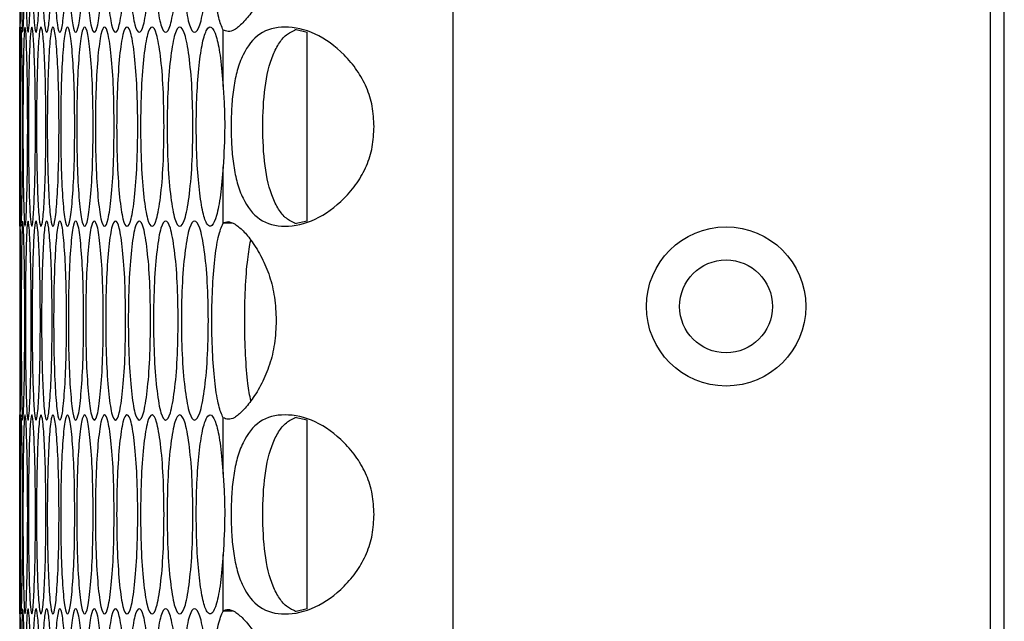
# Model space of a CAD drawing. Units: millimetres. Extents: x -548 to 1998, y -842 to 1568.
# Drawn here: x 785 to 844, y -28 to 8 of the extents above; entities that cross this region are included whole.
import ezdxf

# ---------------------------------------------------------------- set-up
doc = ezdxf.new("R2010")
doc.units = ezdxf.units.MM

msp = doc.modelspace()

# ---------------------------------------------------------------- linework, layer by layer
at = {"color": 7, "linetype": 'Continuous', "lineweight": 25}
for p, q in [((843.901, -239.616), (843.901, 570.384)), ((810.687, -238.616), (810.687, 569.384)), ((843.074, -236.616), (843.074, 567.384)), ((784.577, 19.144), (784.577, 7.685)), ((796.837, 4.146), (796.837, 7.548)), ((801.901, 7.401), (801.155, 7.573)), ((801.901, -3.967), (801.901, 7.415)), ((796.837, -4.1), (796.837, -0.698)), ((797.395, -4.1), (796.837, -4.1)), ((801.154, -4.125), (801.901, -3.953)), ((784.577, -4.236), (784.577, -15.695)), ((796.837, -19.234), (796.837, -15.832)), ((801.901, -15.979), (801.155, -15.807)), ((801.901, -27.347), (801.901, -15.965)), ((796.837, -27.48), (796.837, -24.078)), ((784.577, -27.616), (784.577, -39.075)), ((797.395, -27.48), (796.837, -27.48)), ((801.154, -27.505), (801.901, -27.333))]:
    msp.add_line(p, q, dxfattribs=at)
for radius in [4.8, 2.8]:
    msp.add_circle((827.137, -9.116), radius, dxfattribs=at)
for points, knots in [([(784.65, 13.414), (784.649, 12.624), (784.647, 11.044), (784.632, 9.072), (784.614, 7.693), (784.597, 7.275), (784.585, 7.693), (784.579, 9.072), (784.577, 11.043), (784.577, 13.414), (784.577, 15.785), (784.579, 17.757), (784.585, 19.135), (784.597, 19.554), (784.614, 19.135), (784.632, 17.756), (784.647, 15.784), (784.649, 14.204), (784.65, 13.414)], [0, 0, 0, 0, 0.062477, 0.124975, 0.187491, 0.249979, 0.312512, 0.374984, 0.437516, 0.499987, 0.562506, 0.624991, 0.687512, 0.749996, 0.812536, 0.875001, 0.937513, 1, 1, 1, 1]), ([(784.882, 13.414), (784.881, 12.624), (784.877, 11.044), (784.845, 9.072), (784.804, 7.693), (784.759, 7.275), (784.719, 7.693), (784.69, 9.072), (784.672, 11.043), (784.666, 13.414), (784.672, 15.785), (784.69, 17.757), (784.719, 19.135), (784.759, 19.554), (784.804, 19.135), (784.845, 17.756), (784.877, 15.784), (784.881, 14.204), (784.882, 13.414)], [0, 0, 0, 0, 0.062476, 0.124974, 0.187492, 0.249979, 0.312512, 0.374984, 0.437516, 0.499987, 0.562506, 0.62499, 0.687512, 0.749996, 0.812536, 0.875001, 0.937513, 1, 1, 1, 1]), ([(785.274, 13.414), (785.271, 12.624), (785.265, 11.044), (785.216, 9.072), (785.152, 7.693), (785.079, 7.275), (785.012, 7.693), (784.959, 9.072), (784.925, 11.043), (784.915, 13.414), (784.925, 15.785), (784.959, 17.757), (785.012, 19.135), (785.079, 19.554), (785.152, 19.135), (785.217, 17.756), (785.265, 15.784), (785.271, 14.204), (785.274, 13.414)], [0, 0, 0, 0, 0.062477, 0.124974, 0.187491, 0.249979, 0.312512, 0.374984, 0.437516, 0.499987, 0.562506, 0.624991, 0.687512, 0.749996, 0.812536, 0.875001, 0.937513, 1, 1, 1, 1]), ([(785.825, 13.414), (785.821, 12.624), (785.813, 11.044), (785.747, 9.072), (785.66, 7.693), (785.559, 7.275), (785.464, 7.693), (785.388, 9.072), (785.337, 11.043), (785.322, 13.414), (785.337, 15.785), (785.388, 17.757), (785.464, 19.135), (785.559, 19.554), (785.66, 19.135), (785.747, 17.756), (785.813, 15.784), (785.821, 14.204), (785.825, 13.414)], [0, 0, 0, 0, 0.062477, 0.124974, 0.187492, 0.249979, 0.312512, 0.374984, 0.437516, 0.499987, 0.562506, 0.624991, 0.687512, 0.749995, 0.812536, 0.875001, 0.937513, 1, 1, 1, 1]), ([(786.534, 13.414), (786.529, 12.624), (786.52, 11.044), (786.437, 9.072), (786.327, 7.693), (786.198, 7.275), (786.075, 7.693), (785.976, 9.072), (785.909, 11.043), (785.889, 13.414), (785.909, 15.785), (785.976, 17.757), (786.075, 19.135), (786.198, 19.554), (786.327, 19.135), (786.437, 17.756), (786.52, 15.784), (786.529, 14.204), (786.534, 13.414)], [0, 0, 0, 0, 0.062476, 0.124974, 0.187492, 0.249979, 0.312512, 0.374983, 0.437516, 0.499987, 0.562506, 0.624991, 0.687512, 0.749996, 0.812536, 0.875001, 0.937513, 1, 1, 1, 1]), ([(787.403, 13.414), (787.397, 12.624), (787.386, 11.044), (787.286, 9.072), (787.153, 7.693), (786.996, 7.275), (786.845, 7.693), (786.723, 9.072), (786.639, 11.043), (786.615, 13.414), (786.64, 15.785), (786.723, 17.757), (786.845, 19.135), (786.996, 19.554), (787.153, 19.135), (787.286, 17.756), (787.386, 15.784), (787.397, 14.204), (787.403, 13.414)], [0, 0, 0, 0, 0.062476, 0.124974, 0.187492, 0.249979, 0.312512, 0.374984, 0.437516, 0.499987, 0.562506, 0.62499, 0.687512, 0.749996, 0.812536, 0.875001, 0.937513, 1, 1, 1, 1]), ([(788.43, 13.414), (788.423, 12.624), (788.41, 11.044), (788.294, 9.072), (788.138, 7.693), (787.953, 7.275), (787.774, 7.693), (787.629, 9.072), (787.529, 11.043), (787.499, 13.414), (787.529, 15.785), (787.629, 17.757), (787.774, 19.135), (787.953, 19.554), (788.138, 19.135), (788.294, 17.756), (788.41, 15.784), (788.423, 14.204), (788.43, 13.414)], [0, 0, 0, 0, 0.062477, 0.124974, 0.187491, 0.249979, 0.312512, 0.374983, 0.437516, 0.499987, 0.562506, 0.62499, 0.687512, 0.749996, 0.812536, 0.875001, 0.937513, 1, 1, 1, 1]), ([(789.616, 13.414), (789.609, 12.624), (789.593, 11.044), (789.46, 9.072), (789.281, 7.693), (789.069, 7.275), (788.862, 7.693), (788.693, 9.072), (788.577, 11.043), (788.542, 13.414), (788.577, 15.785), (788.693, 17.757), (788.862, 19.135), (789.068, 19.554), (789.281, 19.135), (789.46, 17.756), (789.593, 15.784), (789.609, 14.204), (789.616, 13.414)], [0, 0, 0, 0, 0.0624765, 0.1249743, 0.1874915, 0.2499792, 0.3125123, 0.3749834, 0.4375163, 0.4999869, 0.5625058, 0.6249905, 0.6875119, 0.7499955, 0.8125364, 0.875001, 0.9375127, 1, 1, 1, 1]), ([(790.961, 13.414), (790.952, 12.624), (790.935, 11.044), (790.785, 9.072), (790.583, 7.693), (790.343, 7.275), (790.108, 7.693), (789.916, 9.072), (789.784, 11.043), (789.744, 13.414), (789.784, 15.785), (789.916, 17.757), (790.108, 19.135), (790.343, 19.554), (790.583, 19.135), (790.785, 17.756), (790.935, 15.784), (790.952, 14.204), (790.961, 13.414)], [0, 0, 0, 0, 0.062476, 0.124974, 0.187492, 0.249979, 0.312512, 0.374984, 0.437516, 0.499987, 0.562506, 0.624991, 0.687512, 0.749996, 0.812536, 0.875001, 0.937513, 1, 1, 1, 1]), ([(792.463, 13.414), (792.454, 12.624), (792.435, 11.044), (792.269, 9.072), (792.043, 7.693), (791.775, 7.275), (791.513, 7.693), (791.298, 9.072), (791.15, 11.043), (791.105, 13.414), (791.15, 15.785), (791.298, 17.757), (791.513, 19.135), (791.775, 19.554), (792.043, 19.135), (792.269, 17.756), (792.435, 15.784), (792.454, 14.204), (792.463, 13.414)], [0, 0, 0, 0, 0.062476, 0.124974, 0.187492, 0.249979, 0.312512, 0.374984, 0.437516, 0.499987, 0.562506, 0.624991, 0.687512, 0.749996, 0.812536, 0.875001, 0.937513, 1, 1, 1, 1]), ([(794.124, 13.414), (794.114, 12.624), (794.093, 11.044), (793.91, 9.072), (793.662, 7.693), (793.366, 7.275), (793.076, 7.693), (792.838, 9.072), (792.673, 11.043), (792.624, 13.414), (792.673, 15.785), (792.838, 17.757), (793.076, 19.135), (793.366, 19.554), (793.662, 19.135), (793.91, 17.756), (794.093, 15.784), (794.114, 14.204), (794.124, 13.414)], [0, 0, 0, 0, 0.062477, 0.124974, 0.187492, 0.249979, 0.312512, 0.374984, 0.437516, 0.499987, 0.562506, 0.624991, 0.687512, 0.749995, 0.812536, 0.875001, 0.937513, 1, 1, 1, 1]), ([(795.943, 13.414), (795.932, 12.624), (795.909, 11.044), (795.709, 9.072), (795.438, 7.693), (795.114, 7.275), (794.796, 7.693), (794.536, 9.072), (794.355, 11.043), (794.301, 13.414), (794.355, 15.785), (794.536, 17.757), (794.796, 19.135), (795.114, 19.554), (795.438, 19.135), (795.709, 17.756), (795.909, 15.784), (795.932, 14.204), (795.943, 13.414)], [0, 0, 0, 0, 0.062476, 0.124974, 0.187491, 0.249979, 0.312512, 0.374984, 0.437516, 0.499987, 0.562506, 0.624991, 0.687512, 0.749996, 0.812536, 0.875001, 0.937513, 1, 1, 1, 1]), ([(796.837, 7.548), (796.743, 7.761), (796.558, 8.185), (796.338, 9.537), (796.19, 11.286), (796.14, 13.293), (796.179, 15.334), (796.319, 17.119), (796.538, 18.61), (796.734, 19.049), (796.837, 19.28)], [0, 0, 0, 0, 0.124282, 0.24657, 0.368668, 0.493193, 0.615932, 0.741668, 0.863547, 1, 1, 1, 1]), ([(796.837, 19.28), (796.926, 19.331), (797.096, 19.428), (797.528, 19.27), (798.033, 18.864), (798.596, 18.171), (799.165, 17.253), (799.655, 16.109), (799.962, 14.807), (800.055, 13.414), (799.962, 12.022), (799.655, 10.719), (799.165, 9.576), (798.588, 8.643), (798.019, 7.952), (797.317, 7.355), (797.031, 7.47), (796.837, 7.548)], [0, 0, 0, 0, 0.067755, 0.13038, 0.190077, 0.249373, 0.315273, 0.376521, 0.436845, 0.500143, 0.5635, 0.623847, 0.685074, 0.750911, 0.812721, 0.872983, 1, 1, 1, 1]), ([(784.594, 1.724), (784.593, 0.933), (784.592, -0.646), (784.585, -2.617), (784.579, -3.997), (784.576, -4.416), (784.578, -3.996), (784.584, -2.619), (784.59, -0.647), (784.592, 1.724), (784.59, 4.094), (784.584, 6.068), (784.578, 7.441), (784.576, 7.865), (784.579, 7.445), (784.585, 6.066), (784.592, 4.094), (784.593, 2.514), (784.594, 1.724)], [0, 0, 0, 0, 0.062528, 0.124855, 0.18766, 0.249831, 0.312684, 0.374893, 0.437583, 0.500011, 0.562485, 0.625134, 0.687419, 0.749988, 0.812531, 0.874997, 0.937511, 1, 1, 1, 1]), ([(784.746, 1.724), (784.745, 0.934), (784.742, -0.646), (784.718, -2.618), (784.689, -3.997), (784.658, -4.415), (784.632, -3.997), (784.615, -2.618), (784.605, -0.647), (784.602, 1.724), (784.605, 4.095), (784.615, 6.067), (784.632, 7.445), (784.658, 7.864), (784.689, 7.445), (784.718, 6.066), (784.742, 4.094), (784.745, 2.514), (784.746, 1.724)], [0, 0, 0, 0, 0.062477, 0.124975, 0.187492, 0.249979, 0.312512, 0.374983, 0.437516, 0.499987, 0.562506, 0.624991, 0.687512, 0.749996, 0.812536, 0.875001, 0.937513, 1, 1, 1, 1]), ([(785.058, 1.724), (785.056, 0.934), (785.051, -0.646), (785.011, -2.618), (784.958, -3.997), (784.899, -4.415), (784.846, -3.997), (784.805, -2.618), (784.778, -0.647), (784.771, 1.724), (784.778, 4.095), (784.805, 6.067), (784.845, 7.445), (784.899, 7.864), (784.958, 7.445), (785.011, 6.066), (785.051, 4.094), (785.056, 2.514), (785.058, 1.724)], [0, 0, 0, 0, 0.062477, 0.124974, 0.187492, 0.249979, 0.312512, 0.374983, 0.437516, 0.499987, 0.562506, 0.624991, 0.687512, 0.749996, 0.812537, 0.875001, 0.937513, 1, 1, 1, 1]), ([(785.529, 1.724), (785.526, 0.934), (785.519, -0.646), (785.462, -2.618), (785.386, -3.997), (785.299, -4.415), (785.218, -3.997), (785.154, -2.618), (785.111, -0.647), (785.099, 1.724), (785.111, 4.095), (785.154, 6.067), (785.218, 7.445), (785.3, 7.864), (785.386, 7.445), (785.462, 6.066), (785.519, 4.094), (785.526, 2.514), (785.529, 1.724)], [0, 0, 0, 0, 0.062477, 0.124974, 0.187492, 0.249979, 0.312512, 0.374983, 0.437516, 0.499987, 0.562506, 0.624991, 0.687512, 0.749996, 0.812536, 0.875001, 0.937513, 1, 1, 1, 1]), ([(786.16, 1.724), (786.155, 0.934), (786.147, -0.646), (786.073, -2.618), (785.974, -3.997), (785.859, -4.415), (785.75, -3.997), (785.662, -2.618), (785.603, -0.647), (785.586, 1.724), (785.603, 4.095), (785.662, 6.067), (785.749, 7.445), (785.859, 7.864), (785.974, 7.445), (786.072, 6.066), (786.147, 4.094), (786.155, 2.514), (786.16, 1.724)], [0, 0, 0, 0, 0.062477, 0.124974, 0.187492, 0.249979, 0.312512, 0.374983, 0.437516, 0.499987, 0.562506, 0.624991, 0.687512, 0.749996, 0.812536, 0.875001, 0.937513, 1, 1, 1, 1]), ([(786.949, 1.724), (786.943, 0.934), (786.933, -0.646), (786.842, -2.618), (786.72, -3.997), (786.577, -4.415), (786.44, -3.997), (786.329, -2.618), (786.254, -0.647), (786.232, 1.724), (786.254, 4.095), (786.329, 6.067), (786.44, 7.445), (786.577, 7.864), (786.72, 7.445), (786.842, 6.066), (786.933, 4.094), (786.943, 2.514), (786.949, 1.724)], [0, 0, 0, 0, 0.062477, 0.124974, 0.187492, 0.249979, 0.312512, 0.374983, 0.437516, 0.499987, 0.562506, 0.624991, 0.687512, 0.749996, 0.812536, 0.875001, 0.937513, 1, 1, 1, 1]), ([(787.897, 1.724), (787.89, 0.934), (787.878, -0.646), (787.77, -2.618), (787.626, -3.997), (787.455, -4.415), (787.29, -3.997), (787.156, -2.618), (787.064, -0.647), (787.037, 1.724), (787.064, 4.095), (787.156, 6.067), (787.29, 7.445), (787.455, 7.864), (787.625, 7.445), (787.77, 6.066), (787.878, 4.094), (787.89, 2.514), (787.897, 1.724)], [0, 0, 0, 0, 0.062477, 0.124975, 0.187492, 0.249979, 0.312512, 0.374983, 0.437516, 0.499987, 0.562506, 0.624991, 0.687512, 0.749996, 0.812536, 0.875001, 0.937513, 1, 1, 1, 1]), ([(789.003, 1.724), (788.996, 0.934), (788.982, -0.646), (788.857, -2.618), (788.69, -3.997), (788.491, -4.415), (788.298, -3.997), (788.141, -2.618), (788.033, -0.647), (788.001, 1.724), (788.033, 4.095), (788.141, 6.067), (788.298, 7.445), (788.491, 7.864), (788.69, 7.445), (788.857, 6.066), (788.982, 4.094), (788.996, 2.514), (789.003, 1.724)], [0, 0, 0, 0, 0.062477, 0.124975, 0.187492, 0.249979, 0.312512, 0.374983, 0.437516, 0.499987, 0.562506, 0.624991, 0.687512, 0.749996, 0.812536, 0.875001, 0.937513, 1, 1, 1, 1]), ([(790.269, 1.724), (790.261, 0.934), (790.244, -0.646), (790.103, -2.618), (789.912, -3.997), (789.686, -4.415), (789.465, -3.997), (789.285, -2.618), (789.161, -0.647), (789.124, 1.724), (789.161, 4.095), (789.285, 6.067), (789.465, 7.445), (789.686, 7.864), (789.912, 7.445), (790.103, 6.066), (790.244, 4.094), (790.261, 2.514), (790.269, 1.724)], [0, 0, 0, 0, 0.062477, 0.124975, 0.187492, 0.249979, 0.312512, 0.374983, 0.437516, 0.499987, 0.562506, 0.624991, 0.687512, 0.749996, 0.812537, 0.875001, 0.937513, 1, 1, 1, 1]), ([(791.692, 1.724), (791.683, 0.934), (791.665, -0.646), (791.507, -2.618), (791.293, -3.997), (791.039, -4.415), (790.79, -3.997), (790.587, -2.618), (790.447, -0.647), (790.405, 1.724), (790.447, 4.095), (790.587, 6.067), (790.79, 7.445), (791.039, 7.864), (791.293, 7.445), (791.507, 6.066), (791.665, 4.094), (791.683, 2.514), (791.692, 1.724)], [0, 0, 0, 0, 0.062477, 0.124974, 0.187492, 0.249979, 0.312512, 0.374983, 0.437516, 0.499987, 0.562506, 0.624991, 0.687512, 0.749996, 0.812536, 0.875001, 0.937513, 1, 1, 1, 1]), ([(793.274, 1.724), (793.264, 0.934), (793.244, -0.646), (793.07, -2.618), (792.833, -3.997), (792.551, -4.415), (792.274, -3.997), (792.048, -2.618), (791.892, -0.647), (791.845, 1.724), (791.892, 4.095), (792.048, 6.067), (792.274, 7.445), (792.551, 7.864), (792.833, 7.445), (793.07, 6.066), (793.244, 4.094), (793.264, 2.514), (793.274, 1.724)], [0, 0, 0, 0, 0.062477, 0.124974, 0.187492, 0.249979, 0.312512, 0.374983, 0.437516, 0.499987, 0.562506, 0.624991, 0.687512, 0.749996, 0.812536, 0.875001, 0.937513, 1, 1, 1, 1]), ([(795.014, 1.724), (795.003, 0.934), (794.982, -0.646), (794.79, -2.618), (794.53, -3.997), (794.22, -4.415), (793.916, -3.997), (793.667, -2.618), (793.494, -0.647), (793.442, 1.724), (793.494, 4.095), (793.667, 6.067), (793.916, 7.445), (794.22, 7.864), (794.53, 7.445), (794.79, 6.066), (794.981, 4.094), (795.003, 2.514), (795.014, 1.724)], [0, 0, 0, 0, 0.062477, 0.124975, 0.187492, 0.249979, 0.312512, 0.374983, 0.437516, 0.499987, 0.562506, 0.624991, 0.687512, 0.749996, 0.812537, 0.875001, 0.937513, 1, 1, 1, 1]), ([(796.837, -0.698), (796.789, -1.294), (796.69, -2.503), (796.443, -3.716), (796.162, -4.358), (795.873, -4.253), (795.605, -3.529), (795.394, -2.166), (795.25, -0.395), (795.203, 1.626), (795.242, 3.666), (795.377, 5.458), (795.583, 6.875), (795.846, 7.657), (796.136, 7.829), (796.415, 7.255), (796.665, 6.109), (796.779, 4.888), (796.832, 4.216), (796.837, 4.146)], [0, 0, 0, 0, 0.062132, 0.126196, 0.187614, 0.249611, 0.311318, 0.373598, 0.435097, 0.497436, 0.558614, 0.621202, 0.682171, 0.74505, 0.80597, 0.869158, 0.929671, 0.992708, 1, 1, 1, 1]), ([(805.93, 1.724), (805.909, 1.313), (805.868, 0.504), (805.503, -0.654), (804.917, -1.707), (803.908, -2.902), (802.379, -4.018), (800.509, -4.406), (798.972, -4.018), (798.116, -2.903), (797.675, -1.708), (797.456, -0.655), (797.339, 0.503), (797.306, 1.724), (797.339, 2.945), (797.456, 4.103), (797.675, 5.157), (798.116, 6.351), (798.972, 7.466), (800.509, 7.854), (802.378, 7.466), (803.907, 6.351), (804.915, 5.157), (805.501, 4.103), (805.867, 2.945), (805.909, 2.136), (805.93, 1.724)], [0, 0, 0, 0, 0.031533, 0.061937, 0.092717, 0.12532, 0.1871, 0.249983, 0.312912, 0.374645, 0.407246, 0.438031, 0.468446, 0.499991, 0.531564, 0.561989, 0.592765, 0.625339, 0.687124, 0.750002, 0.812936, 0.874664, 0.907232, 0.938007, 0.968432, 1, 1, 1, 1]), ([(801.198, -4.115), (801.03, -4.04), (800.656, -3.872), (800.204, -3.345), (799.684, -2.353), (799.297, -0.674), (799.192, 1.724), (799.297, 4.121), (799.684, 5.801), (800.204, 6.793), (800.656, 7.32), (801.03, 7.488), (801.197, 7.564)], [0, 0, 0, 0, 0.0554746, 0.1236543, 0.1955452, 0.3460905, 0.4999607, 0.6539262, 0.8043856, 0.8763622, 0.9445741, 1, 1, 1, 1]), ([(796.837, 4.146), (796.861, 3.749), (796.909, 2.971), (796.949, 1.292), (796.882, 0.1), (796.837, -0.698)], [0, 0, 0, 0, 0.256337, 0.501739, 1, 1, 1, 1]), ([(784.65, -9.966), (784.649, -10.756), (784.647, -12.336), (784.632, -14.308), (784.614, -15.687), (784.597, -16.105), (784.585, -15.687), (784.579, -14.308), (784.577, -12.337), (784.577, -9.966), (784.577, -7.595), (784.579, -5.623), (784.585, -4.245), (784.597, -3.826), (784.614, -4.245), (784.632, -5.624), (784.647, -7.596), (784.649, -9.176), (784.65, -9.966)], [0, 0, 0, 0, 0.062477, 0.124974, 0.187491, 0.249979, 0.312512, 0.374983, 0.437516, 0.499987, 0.562505, 0.624991, 0.687512, 0.749996, 0.812536, 0.875001, 0.937513, 1, 1, 1, 1]), ([(784.882, -9.966), (784.881, -10.756), (784.877, -12.336), (784.845, -14.308), (784.804, -15.687), (784.759, -16.105), (784.719, -15.687), (784.69, -14.308), (784.672, -12.337), (784.666, -9.966), (784.672, -7.595), (784.69, -5.623), (784.719, -4.245), (784.759, -3.826), (784.804, -4.245), (784.845, -5.624), (784.877, -7.596), (784.881, -9.176), (784.882, -9.966)], [0, 0, 0, 0, 0.062476, 0.124974, 0.187492, 0.249979, 0.312512, 0.374983, 0.437516, 0.499987, 0.562505, 0.624991, 0.687512, 0.749996, 0.812536, 0.875001, 0.937513, 1, 1, 1, 1]), ([(785.274, -9.966), (785.271, -10.756), (785.265, -12.336), (785.216, -14.308), (785.152, -15.687), (785.079, -16.105), (785.012, -15.687), (784.959, -14.308), (784.925, -12.337), (784.915, -9.966), (784.925, -7.595), (784.959, -5.623), (785.012, -4.245), (785.079, -3.826), (785.152, -4.245), (785.217, -5.624), (785.265, -7.596), (785.271, -9.176), (785.274, -9.966)], [0, 0, 0, 0, 0.0624765, 0.1249743, 0.1874914, 0.2499789, 0.3125122, 0.3749833, 0.4375163, 0.4999869, 0.5625054, 0.6249905, 0.6875119, 0.7499955, 0.8125362, 0.8750011, 0.9375126, 1, 1, 1, 1]), ([(785.825, -9.966), (785.821, -10.756), (785.813, -12.336), (785.747, -14.308), (785.66, -15.687), (785.559, -16.105), (785.464, -15.687), (785.388, -14.308), (785.337, -12.337), (785.322, -9.966), (785.337, -7.595), (785.388, -5.623), (785.464, -4.245), (785.559, -3.826), (785.66, -4.245), (785.747, -5.624), (785.813, -7.596), (785.821, -9.176), (785.825, -9.966)], [0, 0, 0, 0, 0.062477, 0.124974, 0.187492, 0.249979, 0.312512, 0.374983, 0.437516, 0.499987, 0.562505, 0.624991, 0.687512, 0.749996, 0.812536, 0.875001, 0.937513, 1, 1, 1, 1]), ([(786.534, -9.966), (786.529, -10.756), (786.52, -12.336), (786.437, -14.308), (786.327, -15.687), (786.198, -16.105), (786.075, -15.687), (785.976, -14.308), (785.909, -12.337), (785.889, -9.966), (785.909, -7.595), (785.976, -5.623), (786.075, -4.245), (786.198, -3.826), (786.327, -4.245), (786.437, -5.624), (786.52, -7.596), (786.529, -9.176), (786.534, -9.966)], [0, 0, 0, 0, 0.0624765, 0.1249745, 0.1874915, 0.249979, 0.3125122, 0.3749833, 0.4375163, 0.4999869, 0.5625054, 0.6249905, 0.6875119, 0.7499956, 0.8125363, 0.8750009, 0.9375127, 1, 1, 1, 1]), ([(787.403, -9.966), (787.397, -10.756), (787.386, -12.336), (787.286, -14.308), (787.153, -15.687), (786.996, -16.105), (786.845, -15.687), (786.723, -14.308), (786.639, -12.337), (786.615, -9.966), (786.64, -7.595), (786.723, -5.623), (786.845, -4.245), (786.996, -3.826), (787.153, -4.245), (787.286, -5.624), (787.386, -7.596), (787.397, -9.176), (787.403, -9.966)], [0, 0, 0, 0, 0.062476, 0.124974, 0.187492, 0.249979, 0.312512, 0.374983, 0.437516, 0.499987, 0.562505, 0.62499, 0.687512, 0.749996, 0.812536, 0.875001, 0.937513, 1, 1, 1, 1]), ([(788.43, -9.966), (788.423, -10.756), (788.41, -12.336), (788.294, -14.308), (788.138, -15.687), (787.953, -16.105), (787.774, -15.687), (787.629, -14.308), (787.529, -12.337), (787.499, -9.966), (787.529, -7.595), (787.629, -5.623), (787.774, -4.245), (787.953, -3.826), (788.138, -4.245), (788.294, -5.624), (788.41, -7.596), (788.423, -9.176), (788.43, -9.966)], [0, 0, 0, 0, 0.062476, 0.124974, 0.187491, 0.249979, 0.312512, 0.374983, 0.437516, 0.499987, 0.562505, 0.624991, 0.687512, 0.749996, 0.812536, 0.875001, 0.937513, 1, 1, 1, 1]), ([(789.616, -9.966), (789.609, -10.756), (789.593, -12.336), (789.46, -14.308), (789.281, -15.687), (789.069, -16.105), (788.862, -15.687), (788.693, -14.308), (788.577, -12.337), (788.542, -9.966), (788.577, -7.595), (788.693, -5.623), (788.862, -4.245), (789.068, -3.826), (789.281, -4.245), (789.46, -5.624), (789.593, -7.596), (789.609, -9.176), (789.616, -9.966)], [0, 0, 0, 0, 0.062476, 0.124974, 0.187491, 0.249979, 0.312512, 0.374983, 0.437516, 0.499987, 0.562505, 0.624991, 0.687512, 0.749996, 0.812536, 0.875001, 0.937513, 1, 1, 1, 1]), ([(790.961, -9.966), (790.952, -10.756), (790.935, -12.336), (790.785, -14.308), (790.583, -15.687), (790.343, -16.105), (790.108, -15.687), (789.916, -14.308), (789.784, -12.337), (789.744, -9.966), (789.784, -7.595), (789.916, -5.623), (790.108, -4.245), (790.343, -3.826), (790.583, -4.245), (790.785, -5.624), (790.935, -7.596), (790.952, -9.176), (790.961, -9.966)], [0, 0, 0, 0, 0.062476, 0.124974, 0.187492, 0.249979, 0.312512, 0.374983, 0.437516, 0.499987, 0.562505, 0.624991, 0.687512, 0.749996, 0.812536, 0.875001, 0.937513, 1, 1, 1, 1]), ([(792.463, -9.966), (792.454, -10.756), (792.435, -12.336), (792.269, -14.308), (792.043, -15.687), (791.775, -16.105), (791.513, -15.687), (791.298, -14.308), (791.15, -12.337), (791.105, -9.966), (791.15, -7.595), (791.298, -5.623), (791.513, -4.245), (791.775, -3.826), (792.043, -4.245), (792.269, -5.624), (792.435, -7.596), (792.454, -9.176), (792.463, -9.966)], [0, 0, 0, 0, 0.062476, 0.124974, 0.187492, 0.249979, 0.312512, 0.374983, 0.437516, 0.499987, 0.562505, 0.624991, 0.687512, 0.749996, 0.812536, 0.875001, 0.937513, 1, 1, 1, 1]), ([(794.124, -9.966), (794.114, -10.756), (794.093, -12.336), (793.91, -14.308), (793.662, -15.687), (793.366, -16.105), (793.076, -15.687), (792.838, -14.308), (792.673, -12.337), (792.624, -9.966), (792.673, -7.595), (792.838, -5.623), (793.076, -4.245), (793.366, -3.826), (793.662, -4.245), (793.91, -5.624), (794.093, -7.596), (794.114, -9.176), (794.124, -9.966)], [0, 0, 0, 0, 0.062477, 0.124974, 0.187491, 0.249979, 0.312512, 0.374983, 0.437516, 0.499987, 0.562505, 0.624991, 0.687512, 0.749995, 0.812536, 0.875001, 0.937513, 1, 1, 1, 1]), ([(795.943, -9.966), (795.932, -10.756), (795.909, -12.336), (795.709, -14.308), (795.438, -15.687), (795.114, -16.105), (794.796, -15.687), (794.536, -14.308), (794.355, -12.337), (794.301, -9.966), (794.355, -7.595), (794.536, -5.623), (794.796, -4.245), (795.114, -3.826), (795.438, -4.245), (795.709, -5.624), (795.909, -7.596), (795.932, -9.176), (795.943, -9.966)], [0, 0, 0, 0, 0.062476, 0.124974, 0.187491, 0.249979, 0.312512, 0.374983, 0.437516, 0.499987, 0.562506, 0.624991, 0.687512, 0.749996, 0.812536, 0.875001, 0.937513, 1, 1, 1, 1]), ([(796.837, -15.832), (796.743, -15.619), (796.558, -15.195), (796.338, -13.843), (796.19, -12.094), (796.14, -10.087), (796.179, -8.046), (796.319, -6.261), (796.538, -4.77), (796.734, -4.331), (796.837, -4.1)], [0, 0, 0, 0, 0.124282, 0.24657, 0.368668, 0.493193, 0.615932, 0.741667, 0.863547, 1, 1, 1, 1]), ([(796.837, -4.1), (796.926, -4.049), (797.096, -3.952), (797.528, -4.11), (798.033, -4.516), (798.596, -5.209), (799.165, -6.127), (799.655, -7.271), (799.962, -8.573), (800.055, -9.966), (799.962, -11.358), (799.655, -12.661), (799.165, -13.804), (798.588, -14.737), (798.019, -15.428), (797.317, -16.025), (797.031, -15.91), (796.837, -15.832)], [0, 0, 0, 0, 0.067755, 0.13038, 0.190077, 0.249373, 0.315273, 0.376521, 0.436845, 0.500143, 0.563501, 0.623847, 0.685074, 0.750912, 0.812721, 0.872983, 1, 1, 1, 1]), ([(798.501, -14.807), (798.439, -14.481), (798.302, -13.751), (798.17, -12.06), (798.119, -10.06), (798.162, -8.029), (798.291, -6.276), (798.431, -5.481), (798.495, -5.118)], [0, 0, 0, 0, 0.141039, 0.315471, 0.493672, 0.669826, 0.849505, 1, 1, 1, 1]), ([(784.594, -21.656), (784.593, -22.447), (784.592, -24.026), (784.585, -25.997), (784.579, -27.377), (784.576, -27.796), (784.578, -27.375), (784.584, -25.999), (784.59, -24.027), (784.592, -21.656), (784.59, -19.286), (784.584, -17.312), (784.578, -15.939), (784.576, -15.515), (784.579, -15.935), (784.585, -17.314), (784.592, -19.286), (784.593, -20.866), (784.594, -21.656)], [0, 0, 0, 0, 0.062527, 0.124854, 0.18766, 0.249831, 0.312684, 0.374892, 0.437583, 0.50001, 0.562484, 0.625134, 0.687419, 0.749987, 0.81253, 0.874997, 0.93751, 1, 1, 1, 1]), ([(784.746, -21.656), (784.745, -22.446), (784.742, -24.026), (784.718, -25.998), (784.689, -27.377), (784.658, -27.795), (784.632, -27.377), (784.615, -25.998), (784.605, -24.027), (784.602, -21.656), (784.605, -19.285), (784.615, -17.313), (784.632, -15.935), (784.658, -15.516), (784.689, -15.935), (784.718, -17.314), (784.742, -19.286), (784.745, -20.866), (784.746, -21.656)], [0, 0, 0, 0, 0.062477, 0.124975, 0.187491, 0.249979, 0.312512, 0.374984, 0.437516, 0.499987, 0.562506, 0.62499, 0.687512, 0.749996, 0.812536, 0.875001, 0.937512, 1, 1, 1, 1]), ([(785.058, -21.656), (785.056, -22.446), (785.051, -24.026), (785.011, -25.998), (784.958, -27.377), (784.899, -27.795), (784.846, -27.377), (784.805, -25.998), (784.778, -24.027), (784.771, -21.656), (784.778, -19.285), (784.805, -17.313), (784.845, -15.935), (784.899, -15.516), (784.958, -15.935), (785.011, -17.314), (785.051, -19.286), (785.056, -20.866), (785.058, -21.656)], [0, 0, 0, 0, 0.062477, 0.124974, 0.187492, 0.249979, 0.312512, 0.374983, 0.437516, 0.499987, 0.562506, 0.624991, 0.687511, 0.749995, 0.812536, 0.875001, 0.937512, 1, 1, 1, 1]), ([(785.529, -21.656), (785.526, -22.446), (785.519, -24.026), (785.462, -25.998), (785.386, -27.377), (785.299, -27.795), (785.218, -27.377), (785.154, -25.998), (785.111, -24.027), (785.099, -21.656), (785.111, -19.285), (785.154, -17.313), (785.218, -15.935), (785.3, -15.516), (785.386, -15.935), (785.462, -17.314), (785.519, -19.286), (785.526, -20.866), (785.529, -21.656)], [0, 0, 0, 0, 0.062477, 0.124974, 0.187492, 0.249979, 0.312512, 0.374983, 0.437516, 0.499987, 0.562506, 0.624991, 0.687512, 0.749995, 0.812536, 0.875001, 0.937512, 1, 1, 1, 1]), ([(786.16, -21.656), (786.155, -22.446), (786.147, -24.026), (786.073, -25.998), (785.974, -27.377), (785.859, -27.795), (785.75, -27.377), (785.662, -25.998), (785.603, -24.027), (785.586, -21.656), (785.603, -19.285), (785.662, -17.313), (785.749, -15.935), (785.859, -15.516), (785.974, -15.935), (786.072, -17.314), (786.147, -19.286), (786.155, -20.866), (786.16, -21.656)], [0, 0, 0, 0, 0.062477, 0.124974, 0.187492, 0.249979, 0.312512, 0.374983, 0.437516, 0.499987, 0.562506, 0.62499, 0.687512, 0.749996, 0.812536, 0.875001, 0.937512, 1, 1, 1, 1]), ([(786.949, -21.656), (786.943, -22.446), (786.933, -24.026), (786.842, -25.998), (786.72, -27.377), (786.577, -27.795), (786.44, -27.377), (786.329, -25.998), (786.254, -24.027), (786.232, -21.656), (786.254, -19.285), (786.329, -17.313), (786.44, -15.935), (786.577, -15.516), (786.72, -15.935), (786.842, -17.314), (786.933, -19.286), (786.943, -20.866), (786.949, -21.656)], [0, 0, 0, 0, 0.062477, 0.124974, 0.187492, 0.249979, 0.312512, 0.374983, 0.437516, 0.499987, 0.562506, 0.62499, 0.687512, 0.749995, 0.812536, 0.875001, 0.937512, 1, 1, 1, 1]), ([(787.897, -21.656), (787.89, -22.446), (787.878, -24.026), (787.77, -25.998), (787.626, -27.377), (787.455, -27.795), (787.29, -27.377), (787.156, -25.998), (787.064, -24.027), (787.037, -21.656), (787.064, -19.285), (787.156, -17.313), (787.29, -15.935), (787.455, -15.516), (787.625, -15.935), (787.77, -17.314), (787.878, -19.286), (787.89, -20.866), (787.897, -21.656)], [0, 0, 0, 0, 0.062477, 0.124974, 0.187491, 0.249979, 0.312512, 0.374983, 0.437516, 0.499987, 0.562506, 0.62499, 0.687512, 0.749995, 0.812536, 0.875001, 0.937512, 1, 1, 1, 1]), ([(789.003, -21.656), (788.996, -22.446), (788.982, -24.026), (788.857, -25.998), (788.69, -27.377), (788.491, -27.795), (788.298, -27.377), (788.141, -25.998), (788.033, -24.027), (788.001, -21.656), (788.033, -19.285), (788.141, -17.313), (788.298, -15.935), (788.491, -15.516), (788.69, -15.935), (788.857, -17.314), (788.982, -19.286), (788.996, -20.866), (789.003, -21.656)], [0, 0, 0, 0, 0.062476, 0.124974, 0.187492, 0.249979, 0.312512, 0.374983, 0.437516, 0.499987, 0.562506, 0.62499, 0.687512, 0.749995, 0.812536, 0.875001, 0.937512, 1, 1, 1, 1]), ([(790.269, -21.656), (790.261, -22.446), (790.244, -24.026), (790.103, -25.998), (789.912, -27.377), (789.686, -27.795), (789.465, -27.377), (789.285, -25.998), (789.161, -24.027), (789.124, -21.656), (789.161, -19.285), (789.285, -17.313), (789.465, -15.935), (789.686, -15.516), (789.912, -15.935), (790.103, -17.314), (790.244, -19.286), (790.261, -20.866), (790.269, -21.656)], [0, 0, 0, 0, 0.062477, 0.124974, 0.187492, 0.249979, 0.312512, 0.374983, 0.437516, 0.499987, 0.562506, 0.62499, 0.687512, 0.749996, 0.812536, 0.875001, 0.937512, 1, 1, 1, 1]), ([(791.692, -21.656), (791.683, -22.446), (791.665, -24.026), (791.507, -25.998), (791.293, -27.377), (791.039, -27.795), (790.79, -27.377), (790.587, -25.998), (790.447, -24.027), (790.405, -21.656), (790.447, -19.285), (790.587, -17.313), (790.79, -15.935), (791.039, -15.516), (791.293, -15.935), (791.507, -17.314), (791.665, -19.286), (791.683, -20.866), (791.692, -21.656)], [0, 0, 0, 0, 0.062477, 0.124974, 0.187492, 0.249979, 0.312512, 0.374983, 0.437516, 0.499987, 0.562506, 0.624991, 0.687512, 0.749996, 0.812536, 0.875001, 0.937512, 1, 1, 1, 1]), ([(793.274, -21.656), (793.264, -22.446), (793.244, -24.026), (793.07, -25.998), (792.833, -27.377), (792.551, -27.795), (792.274, -27.377), (792.048, -25.998), (791.892, -24.027), (791.845, -21.656), (791.892, -19.285), (792.048, -17.313), (792.274, -15.935), (792.551, -15.516), (792.833, -15.935), (793.07, -17.314), (793.244, -19.286), (793.264, -20.866), (793.274, -21.656)], [0, 0, 0, 0, 0.062477, 0.124974, 0.187492, 0.249979, 0.312512, 0.374983, 0.437516, 0.499987, 0.562506, 0.62499, 0.687512, 0.749995, 0.812536, 0.875001, 0.937512, 1, 1, 1, 1]), ([(795.014, -21.656), (795.003, -22.446), (794.982, -24.026), (794.79, -25.998), (794.53, -27.377), (794.22, -27.795), (793.916, -27.377), (793.667, -25.998), (793.494, -24.027), (793.442, -21.656), (793.494, -19.285), (793.667, -17.313), (793.916, -15.935), (794.22, -15.516), (794.53, -15.935), (794.79, -17.314), (794.981, -19.286), (795.003, -20.866), (795.014, -21.656)], [0, 0, 0, 0, 0.062476, 0.124974, 0.187492, 0.249979, 0.312512, 0.374983, 0.437516, 0.499987, 0.562506, 0.624991, 0.687512, 0.749995, 0.812536, 0.875001, 0.937512, 1, 1, 1, 1]), ([(796.837, -24.078), (796.789, -24.674), (796.69, -25.883), (796.443, -27.096), (796.162, -27.738), (795.873, -27.633), (795.605, -26.909), (795.394, -25.546), (795.25, -23.775), (795.203, -21.754), (795.242, -19.714), (795.377, -17.922), (795.583, -16.505), (795.846, -15.723), (796.136, -15.551), (796.415, -16.125), (796.665, -17.271), (796.779, -18.492), (796.832, -19.164), (796.837, -19.234)], [0, 0, 0, 0, 0.062132, 0.126196, 0.187614, 0.249611, 0.311318, 0.373598, 0.435097, 0.497436, 0.558614, 0.621202, 0.682172, 0.74505, 0.805971, 0.869159, 0.929672, 0.992708, 1, 1, 1, 1]), ([(805.93, -21.656), (805.909, -22.067), (805.868, -22.876), (805.503, -24.034), (804.917, -25.087), (803.908, -26.282), (802.379, -27.398), (800.509, -27.786), (798.972, -27.398), (798.116, -26.283), (797.675, -25.088), (797.456, -24.035), (797.339, -22.877), (797.306, -21.656), (797.339, -20.435), (797.456, -19.277), (797.675, -18.223), (798.116, -17.029), (798.972, -15.914), (800.509, -15.526), (802.378, -15.914), (803.907, -17.029), (804.915, -18.223), (805.501, -19.277), (805.867, -20.435), (805.909, -21.244), (805.93, -21.656)], [0, 0, 0, 0, 0.031532, 0.061937, 0.092716, 0.12532, 0.187099, 0.249983, 0.312911, 0.374644, 0.407245, 0.43803, 0.468446, 0.499991, 0.531564, 0.561989, 0.592764, 0.625339, 0.687124, 0.750001, 0.812935, 0.874664, 0.907232, 0.938007, 0.968431, 1, 1, 1, 1]), ([(801.198, -27.495), (801.03, -27.42), (800.656, -27.252), (800.204, -26.725), (799.684, -25.733), (799.297, -24.054), (799.192, -21.656), (799.297, -19.259), (799.684, -17.579), (800.204, -16.587), (800.656, -16.06), (801.03, -15.892), (801.197, -15.816)], [0, 0, 0, 0, 0.055475, 0.123654, 0.195545, 0.346091, 0.499961, 0.653926, 0.804386, 0.876362, 0.944574, 1, 1, 1, 1]), ([(796.837, -19.234), (796.861, -19.631), (796.909, -20.409), (796.949, -22.088), (796.882, -23.28), (796.837, -24.078)], [0, 0, 0, 0, 0.256337, 0.501742, 1, 1, 1, 1]), ([(784.65, -33.346), (784.649, -34.136), (784.647, -35.716), (784.632, -37.688), (784.614, -39.067), (784.597, -39.485), (784.585, -39.067), (784.579, -37.688), (784.577, -35.717), (784.577, -33.346), (784.577, -30.975), (784.579, -29.003), (784.585, -27.625), (784.597, -27.206), (784.614, -27.625), (784.632, -29.004), (784.647, -30.976), (784.649, -32.556), (784.65, -33.346)], [0, 0, 0, 0, 0.062477, 0.124975, 0.187491, 0.249979, 0.312512, 0.374983, 0.437517, 0.499987, 0.562506, 0.624991, 0.687512, 0.749996, 0.812536, 0.875001, 0.937513, 1, 1, 1, 1]), ([(784.882, -33.346), (784.881, -34.136), (784.877, -35.716), (784.845, -37.688), (784.804, -39.067), (784.759, -39.485), (784.719, -39.067), (784.69, -37.688), (784.672, -35.717), (784.666, -33.346), (784.672, -30.975), (784.69, -29.003), (784.719, -27.625), (784.759, -27.206), (784.804, -27.625), (784.845, -29.004), (784.877, -30.976), (784.881, -32.556), (784.882, -33.346)], [0, 0, 0, 0, 0.062477, 0.124975, 0.187492, 0.249979, 0.312512, 0.374983, 0.437517, 0.499987, 0.562506, 0.624991, 0.687512, 0.749996, 0.812536, 0.875001, 0.937513, 1, 1, 1, 1]), ([(785.274, -33.346), (785.271, -34.136), (785.265, -35.716), (785.216, -37.688), (785.152, -39.067), (785.079, -39.485), (785.012, -39.067), (784.959, -37.688), (784.925, -35.717), (784.915, -33.346), (784.925, -30.975), (784.959, -29.003), (785.012, -27.625), (785.079, -27.206), (785.152, -27.625), (785.217, -29.004), (785.265, -30.976), (785.271, -32.556), (785.274, -33.346)], [0, 0, 0, 0, 0.062477, 0.124974, 0.187491, 0.249979, 0.312512, 0.374983, 0.437516, 0.499987, 0.562506, 0.624991, 0.687512, 0.749996, 0.812536, 0.875001, 0.937513, 1, 1, 1, 1]), ([(785.825, -33.346), (785.821, -34.136), (785.813, -35.716), (785.747, -37.688), (785.66, -39.067), (785.559, -39.485), (785.464, -39.067), (785.388, -37.688), (785.337, -35.717), (785.322, -33.346), (785.337, -30.975), (785.388, -29.003), (785.464, -27.625), (785.559, -27.206), (785.66, -27.625), (785.747, -29.004), (785.813, -30.976), (785.821, -32.556), (785.825, -33.346)], [0, 0, 0, 0, 0.062477, 0.124975, 0.187492, 0.249979, 0.312512, 0.374983, 0.437516, 0.499987, 0.562506, 0.624991, 0.687512, 0.749996, 0.812536, 0.875001, 0.937513, 1, 1, 1, 1]), ([(786.534, -33.346), (786.529, -34.136), (786.52, -35.716), (786.437, -37.688), (786.327, -39.067), (786.198, -39.485), (786.075, -39.067), (785.976, -37.688), (785.909, -35.717), (785.889, -33.346), (785.909, -30.975), (785.976, -29.003), (786.075, -27.625), (786.198, -27.206), (786.327, -27.625), (786.437, -29.004), (786.52, -30.976), (786.529, -32.556), (786.534, -33.346)], [0, 0, 0, 0, 0.062477, 0.124975, 0.187492, 0.249979, 0.312512, 0.374983, 0.437516, 0.499987, 0.562506, 0.624991, 0.687512, 0.749996, 0.812536, 0.875001, 0.937513, 1, 1, 1, 1]), ([(787.403, -33.346), (787.397, -34.136), (787.386, -35.716), (787.286, -37.688), (787.153, -39.067), (786.996, -39.485), (786.845, -39.067), (786.723, -37.688), (786.639, -35.717), (786.615, -33.346), (786.64, -30.975), (786.723, -29.003), (786.845, -27.625), (786.996, -27.206), (787.153, -27.625), (787.286, -29.004), (787.386, -30.976), (787.397, -32.556), (787.403, -33.346)], [0, 0, 0, 0, 0.062477, 0.124975, 0.187492, 0.249979, 0.312512, 0.374983, 0.437517, 0.499987, 0.562506, 0.624991, 0.687512, 0.749996, 0.812536, 0.875001, 0.937513, 1, 1, 1, 1]), ([(788.43, -33.346), (788.423, -34.136), (788.41, -35.716), (788.294, -37.688), (788.138, -39.067), (787.953, -39.485), (787.774, -39.067), (787.629, -37.688), (787.529, -35.717), (787.499, -33.346), (787.529, -30.975), (787.629, -29.003), (787.774, -27.625), (787.953, -27.206), (788.138, -27.625), (788.294, -29.004), (788.41, -30.976), (788.423, -32.556), (788.43, -33.346)], [0, 0, 0, 0, 0.062477, 0.124975, 0.187492, 0.249979, 0.312512, 0.374983, 0.437516, 0.499987, 0.562506, 0.624991, 0.687512, 0.749996, 0.812536, 0.875001, 0.937513, 1, 1, 1, 1]), ([(789.616, -33.346), (789.609, -34.136), (789.593, -35.716), (789.46, -37.688), (789.281, -39.067), (789.069, -39.485), (788.862, -39.067), (788.693, -37.688), (788.577, -35.717), (788.542, -33.346), (788.577, -30.975), (788.693, -29.003), (788.862, -27.625), (789.068, -27.206), (789.281, -27.625), (789.46, -29.004), (789.593, -30.976), (789.609, -32.556), (789.616, -33.346)], [0, 0, 0, 0, 0.062477, 0.124974, 0.187492, 0.249979, 0.312512, 0.374983, 0.437517, 0.499987, 0.562506, 0.624991, 0.687512, 0.749996, 0.812536, 0.875001, 0.937513, 1, 1, 1, 1]), ([(790.961, -33.346), (790.952, -34.136), (790.935, -35.716), (790.785, -37.688), (790.583, -39.067), (790.343, -39.485), (790.108, -39.067), (789.916, -37.688), (789.784, -35.717), (789.744, -33.346), (789.784, -30.975), (789.916, -29.003), (790.108, -27.625), (790.343, -27.206), (790.583, -27.625), (790.785, -29.004), (790.935, -30.976), (790.952, -32.556), (790.961, -33.346)], [0, 0, 0, 0, 0.062477, 0.124975, 0.187492, 0.249979, 0.312512, 0.374983, 0.437517, 0.499987, 0.562506, 0.624991, 0.687512, 0.749996, 0.812536, 0.875001, 0.937513, 1, 1, 1, 1]), ([(792.463, -33.346), (792.454, -34.136), (792.435, -35.716), (792.269, -37.688), (792.043, -39.067), (791.775, -39.485), (791.513, -39.067), (791.298, -37.688), (791.15, -35.717), (791.105, -33.346), (791.15, -30.975), (791.298, -29.003), (791.513, -27.625), (791.775, -27.206), (792.043, -27.625), (792.269, -29.004), (792.435, -30.976), (792.454, -32.556), (792.463, -33.346)], [0, 0, 0, 0, 0.062477, 0.124974, 0.187492, 0.249979, 0.312512, 0.374983, 0.437517, 0.499987, 0.562506, 0.624991, 0.687512, 0.749996, 0.812536, 0.875001, 0.937513, 1, 1, 1, 1]), ([(794.124, -33.346), (794.114, -34.136), (794.093, -35.716), (793.91, -37.688), (793.662, -39.067), (793.366, -39.485), (793.076, -39.067), (792.838, -37.688), (792.673, -35.717), (792.624, -33.346), (792.673, -30.975), (792.838, -29.003), (793.076, -27.625), (793.366, -27.206), (793.662, -27.625), (793.91, -29.004), (794.093, -30.976), (794.114, -32.556), (794.124, -33.346)], [0, 0, 0, 0, 0.062477, 0.124974, 0.187492, 0.249979, 0.312512, 0.374983, 0.437517, 0.499987, 0.562506, 0.624991, 0.687512, 0.749996, 0.812536, 0.875001, 0.937513, 1, 1, 1, 1]), ([(795.943, -33.346), (795.932, -34.136), (795.909, -35.716), (795.709, -37.688), (795.438, -39.067), (795.114, -39.485), (794.796, -39.067), (794.536, -37.688), (794.355, -35.717), (794.301, -33.346), (794.355, -30.975), (794.536, -29.003), (794.796, -27.625), (795.114, -27.206), (795.438, -27.625), (795.709, -29.004), (795.909, -30.976), (795.932, -32.556), (795.943, -33.346)], [0, 0, 0, 0, 0.062477, 0.124974, 0.187492, 0.249979, 0.312512, 0.374983, 0.437517, 0.499987, 0.562506, 0.624991, 0.687512, 0.749996, 0.812536, 0.875001, 0.937513, 1, 1, 1, 1]), ([(796.837, -39.212), (796.743, -38.999), (796.558, -38.575), (796.338, -37.223), (796.19, -35.474), (796.14, -33.467), (796.179, -31.426), (796.319, -29.641), (796.538, -28.15), (796.734, -27.711), (796.837, -27.48)], [0, 0, 0, 0, 0.124282, 0.24657, 0.368669, 0.493193, 0.615933, 0.741667, 0.863547, 1, 1, 1, 1]), ([(796.837, -27.48), (796.926, -27.429), (797.096, -27.332), (797.528, -27.49), (798.033, -27.896), (798.596, -28.589), (799.165, -29.507), (799.655, -30.651), (799.962, -31.953), (800.055, -33.346), (799.962, -34.738), (799.655, -36.041), (799.165, -37.184), (798.588, -38.117), (798.019, -38.808), (797.317, -39.405), (797.031, -39.29), (796.837, -39.212)], [0, 0, 0, 0, 0.067755, 0.13038, 0.190077, 0.249373, 0.315273, 0.376521, 0.436845, 0.500143, 0.5635, 0.623847, 0.685074, 0.750912, 0.812721, 0.872983, 1, 1, 1, 1])]:
    msp.add_open_spline(points, degree=3, knots=knots, dxfattribs=at)

doc.saveas('drawing.dxf')
